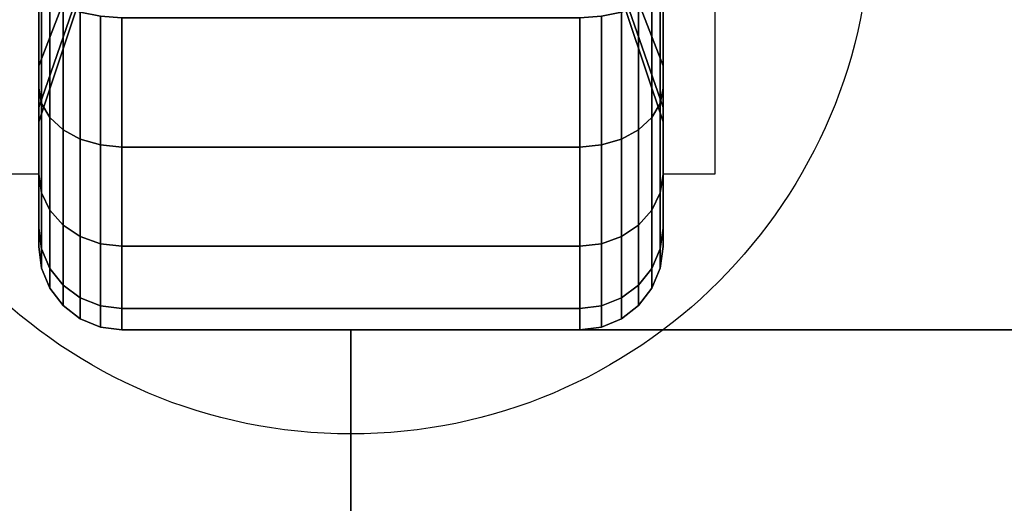
# Model space of a CAD drawing. Extents: x -112 to 112, y -66 to 66.
# Drawn here: x -110 to -107, y 60 to 61 of the extents above; entities that cross this region are included whole.
import ezdxf

# ---------------------------------------------------------------- set-up
doc = ezdxf.new("R2010")
doc.units = 0
for name, color, linetype in [('3D', 254, 'CONTINUOUS'), ('3D-BLACK', 250, 'CONTINUOUS'), ('3D-COLDROLL', 252, 'CONTINUOUS'), ('3D-FLAT', 7, 'CONTINUOUS'), ('3D-NON', 43, 'CONTINUOUS')]:
    doc.layers.add(name, color=color, linetype=linetype)

msp = doc.modelspace()

# ---------------------------------------------------------------- linework, layer by layer
at = {"layer": '3D'}
for points in [[(-109.75, 61.375, 1.5), (-109.875, 61.375, 1.5), (-109.875, 60.875, 3.75), (-109.75, 60.875, 3.75)], [(-108.25, 60.875, 3.75), (-108.125, 60.875, 3.75), (-108.125, 61.375, 1.5), (-108.25, 61.375, 1.5)]]:
    msp.add_3dface(points, dxfattribs=at)
at = {"layer": '3D-BLACK'}
for points in [[(-109.625, 61.4587, 1.1875), (-109.75, 61.134, 1), (-109.75, 61.2929, 0.7929), (-109.625, 61.5581, 1.0581)], [(-109.625, 61.5581, 1.9419), (-109.75, 61.2929, 2.2071), (-109.75, 61.134, 2), (-109.625, 61.4587, 1.8125)], [(-108.25, 61.134, 1), (-108.375, 61.4587, 1.1875), (-108.375, 61.5581, 1.0581), (-108.25, 61.2929, 0.7929)], [(-108.25, 61.2929, 2.2071), (-108.375, 61.5581, 1.9419), (-108.375, 61.4587, 1.8125), (-108.25, 61.134, 2)], [(-109.75, 61.2929, 0.7929), (-109.75, 61.0808, 0.5808), (-109.75, 61.35, 0.3742), (-109.75, 61.5, 0.634)], [(-109.75, 61.5, 2.366), (-109.75, 61.35, 2.6258), (-109.75, 61.0808, 2.4192), (-109.75, 61.2929, 2.2071)], [(-108.25, 61.0808, 0.5808), (-108.25, 61.2929, 0.7929), (-108.25, 61.5, 0.634), (-108.25, 61.35, 0.3742)], [(-108.25, 61.35, 2.6258), (-108.25, 61.5, 2.366), (-108.25, 61.2929, 2.2071), (-108.25, 61.0808, 2.4192)], [(-109.625, 61.3963, 1.3382), (-109.75, 61.0341, 1.2412), (-109.75, 61.134, 1), (-109.625, 61.4587, 1.1875)], [(-109.625, 61.4587, 1.8125), (-109.75, 61.134, 2), (-109.75, 61.0341, 1.7588), (-109.625, 61.3963, 1.6618)], [(-108.25, 61.0341, 1.2412), (-108.375, 61.3963, 1.3382), (-108.375, 61.4587, 1.1875), (-108.25, 61.134, 1)], [(-108.25, 61.134, 2), (-108.375, 61.4587, 1.8125), (-108.375, 61.3963, 1.6618), (-108.25, 61.0341, 1.7588)], [(-109.625, 61.375, 1.5), (-109.75, 61, 1.5), (-109.75, 61.0341, 1.2412), (-109.625, 61.3963, 1.3382)], [(-109.625, 61.3963, 1.6618), (-109.75, 61.0341, 1.7588), (-109.75, 61, 1.5), (-109.625, 61.375, 1.5)], [(-108.25, 61, 1.5), (-108.375, 61.375, 1.5), (-108.375, 61.3963, 1.3382), (-108.25, 61.0341, 1.2412)], [(-108.25, 61.0341, 1.7588), (-108.375, 61.3963, 1.6618), (-108.375, 61.375, 1.5), (-108.25, 61, 1.5)], [(-109.75, 61.0808, 0.5808), (-109.7432, 61.0442, 0.5442), (-109.7432, 61.3241, 0.3293), (-109.75, 61.35, 0.3742)], [(-109.75, 61.35, 2.6258), (-109.7432, 61.3241, 2.6707), (-109.7432, 61.0442, 2.4558), (-109.75, 61.0808, 2.4192)], [(-108.2568, 61.0442, 0.5442), (-108.25, 61.0808, 0.5808), (-108.25, 61.35, 0.3742), (-108.2568, 61.3241, 0.3293)], [(-108.2568, 61.3241, 2.6707), (-108.25, 61.35, 2.6258), (-108.25, 61.0808, 2.4192), (-108.2568, 61.0442, 2.4558)], [(-109.7432, 61.0442, 0.5442), (-109.7232, 61.0101, 0.5101), (-109.7232, 61.3, 0.2876), (-109.7432, 61.3241, 0.3293)], [(-109.7432, 61.3241, 2.6707), (-109.7232, 61.3, 2.7124), (-109.7232, 61.0101, 2.4899), (-109.7432, 61.0442, 2.4558)], [(-108.2768, 61.0101, 0.5101), (-108.2568, 61.0442, 0.5442), (-108.2568, 61.3241, 0.3293), (-108.2768, 61.3, 0.2876)], [(-108.2768, 61.3, 2.7124), (-108.2568, 61.3241, 2.6707), (-108.2568, 61.0442, 2.4558), (-108.2768, 61.0101, 2.4899)], [(-109.7232, 61.0101, 0.5101), (-109.6914, 60.9808, 0.4808), (-109.6914, 61.2793, 0.2517), (-109.7232, 61.3, 0.2876)], [(-109.7232, 61.3, 2.7124), (-109.6914, 61.2793, 2.7483), (-109.6914, 60.9808, 2.5192), (-109.7232, 61.0101, 2.4899)], [(-108.3086, 60.9808, 0.4808), (-108.2768, 61.0101, 0.5101), (-108.2768, 61.3, 0.2876), (-108.3086, 61.2793, 0.2517)], [(-108.3086, 61.2793, 2.7483), (-108.2768, 61.3, 2.7124), (-108.2768, 61.0101, 2.4899), (-108.3086, 60.9808, 2.5192)], [(-109.75, 61.134, 1), (-109.75, 60.8742, 0.85), (-109.75, 61.0808, 0.5808), (-109.75, 61.2929, 0.7929)], [(-109.75, 61.2929, 2.2071), (-109.75, 61.0808, 2.4192), (-109.75, 60.8742, 2.15), (-109.75, 61.134, 2)], [(-109.6914, 60.9808, 0.4808), (-109.65, 60.9583, 0.4583), (-109.65, 61.2634, 0.2242), (-109.6914, 61.2793, 0.2517)], [(-109.6914, 61.2793, 2.7483), (-109.65, 61.2634, 2.7758), (-109.65, 60.9583, 2.5417), (-109.6914, 60.9808, 2.5192)], [(-108.35, 60.9583, 0.4583), (-108.3086, 60.9808, 0.4808), (-108.3086, 61.2793, 0.2517), (-108.35, 61.2634, 0.2242)], [(-108.35, 61.2634, 2.7758), (-108.3086, 61.2793, 2.7483), (-108.3086, 60.9808, 2.5192), (-108.35, 60.9583, 2.5417)], [(-108.25, 60.8742, 0.85), (-108.25, 61.134, 1), (-108.25, 61.2929, 0.7929), (-108.25, 61.0808, 0.5808)], [(-108.25, 61.0808, 2.4192), (-108.25, 61.2929, 2.2071), (-108.25, 61.134, 2), (-108.25, 60.8742, 2.15)], [(-109.65, 60.9583, 0.4583), (-109.6018, 60.9442, 0.4442), (-109.6018, 61.2534, 0.2069), (-109.65, 61.2634, 0.2242)], [(-109.65, 61.2634, 2.7758), (-109.6018, 61.2534, 2.7931), (-109.6018, 60.9442, 2.5558), (-109.65, 60.9583, 2.5417)], [(-109.6018, 60.9442, 0.4442), (-109.55, 60.9393, 0.4393), (-109.55, 61.25, 0.201), (-109.6018, 61.2534, 0.2069)], [(-109.6018, 61.2534, 2.7931), (-109.55, 61.25, 2.799), (-109.55, 60.9393, 2.5607), (-109.6018, 60.9442, 2.5558)], [(-109.55, 60.9393, 0.4393), (-108.45, 60.9393, 0.4393), (-108.45, 61.25, 0.201), (-109.55, 61.25, 0.201)], [(-109.55, 61.25, 2.799), (-108.45, 61.25, 2.799), (-108.45, 60.9393, 2.5607), (-109.55, 60.9393, 2.5607)], [(-108.45, 60.9393, 0.4393), (-108.3982, 60.9442, 0.4442), (-108.3982, 61.2534, 0.2069), (-108.45, 61.25, 0.201)], [(-108.45, 61.25, 2.799), (-108.3982, 61.2534, 2.7931), (-108.3982, 60.9442, 2.5558), (-108.45, 60.9393, 2.5607)], [(-108.3982, 60.9442, 0.4442), (-108.35, 60.9583, 0.4583), (-108.35, 61.2634, 0.2242), (-108.3982, 61.2534, 0.2069)], [(-108.3982, 61.2534, 2.7931), (-108.35, 61.2634, 2.7758), (-108.35, 60.9583, 2.5417), (-108.3982, 60.9442, 2.5558)], [(-109.75, 61.0341, 1.2412), (-109.75, 60.7443, 1.1635), (-109.75, 60.8742, 0.85), (-109.75, 61.134, 1)], [(-109.75, 61.134, 2), (-109.75, 60.8742, 2.15), (-109.75, 60.7443, 1.8365), (-109.75, 61.0341, 1.7588)], [(-108.25, 60.7443, 1.1635), (-108.25, 61.0341, 1.2412), (-108.25, 61.134, 1), (-108.25, 60.8742, 0.85)], [(-108.25, 60.8742, 2.15), (-108.25, 61.134, 2), (-108.25, 61.0341, 1.7588), (-108.25, 60.7443, 1.8365)], [(-109.75, 60.8742, 0.85), (-109.7432, 60.8293, 0.8241), (-109.7432, 61.0442, 0.5442), (-109.75, 61.0808, 0.5808)], [(-109.75, 61.0808, 2.4192), (-109.7432, 61.0442, 2.4558), (-109.7432, 60.8293, 2.1759), (-109.75, 60.8742, 2.15)], [(-108.2568, 60.8293, 0.8241), (-108.25, 60.8742, 0.85), (-108.25, 61.0808, 0.5808), (-108.2568, 61.0442, 0.5442)], [(-108.2568, 61.0442, 2.4558), (-108.25, 61.0808, 2.4192), (-108.25, 60.8742, 2.15), (-108.2568, 60.8293, 2.1759)], [(-109.7432, 60.8293, 0.8241), (-109.7232, 60.7876, 0.8), (-109.7232, 61.0101, 0.5101), (-109.7432, 61.0442, 0.5442)], [(-109.7432, 61.0442, 2.4558), (-109.7232, 61.0101, 2.4899), (-109.7232, 60.7876, 2.2), (-109.7432, 60.8293, 2.1759)], [(-108.2768, 60.7876, 0.8), (-108.2568, 60.8293, 0.8241), (-108.2568, 61.0442, 0.5442), (-108.2768, 61.0101, 0.5101)], [(-108.2768, 61.0101, 2.4899), (-108.2568, 61.0442, 2.4558), (-108.2568, 60.8293, 2.1759), (-108.2768, 60.7876, 2.2)], [(-109.75, 61, 1.5), (-109.75, 60.7, 1.5), (-109.75, 60.7443, 1.1635), (-109.75, 61.0341, 1.2412)], [(-109.75, 61.0341, 1.7588), (-109.75, 60.7443, 1.8365), (-109.75, 60.7, 1.5), (-109.75, 61, 1.5)], [(-108.25, 60.7, 1.5), (-108.25, 61, 1.5), (-108.25, 61.0341, 1.2412), (-108.25, 60.7443, 1.1635)], [(-108.25, 60.7443, 1.8365), (-108.25, 61.0341, 1.7588), (-108.25, 61, 1.5), (-108.25, 60.7, 1.5)], [(-109.7232, 60.7876, 0.8), (-109.6914, 60.7517, 0.7793), (-109.6914, 60.9808, 0.4808), (-109.7232, 61.0101, 0.5101)], [(-109.7232, 61.0101, 2.4899), (-109.6914, 60.9808, 2.5192), (-109.6914, 60.7517, 2.2207), (-109.7232, 60.7876, 2.2)], [(-108.3086, 60.7517, 0.7793), (-108.2768, 60.7876, 0.8), (-108.2768, 61.0101, 0.5101), (-108.3086, 60.9808, 0.4808)], [(-108.3086, 60.9808, 2.5192), (-108.2768, 61.0101, 2.4899), (-108.2768, 60.7876, 2.2), (-108.3086, 60.7517, 2.2207)], [(-109.6914, 60.7517, 0.7793), (-109.65, 60.7242, 0.7634), (-109.65, 60.9583, 0.4583), (-109.6914, 60.9808, 0.4808)], [(-109.6914, 60.9808, 2.5192), (-109.65, 60.9583, 2.5417), (-109.65, 60.7242, 2.2366), (-109.6914, 60.7517, 2.2207)], [(-108.35, 60.7242, 0.7634), (-108.3086, 60.7517, 0.7793), (-108.3086, 60.9808, 0.4808), (-108.35, 60.9583, 0.4583)], [(-108.35, 60.9583, 2.5417), (-108.3086, 60.9808, 2.5192), (-108.3086, 60.7517, 2.2207), (-108.35, 60.7242, 2.2366)], [(-109.65, 60.7242, 0.7634), (-109.6018, 60.7069, 0.7534), (-109.6018, 60.9442, 0.4442), (-109.65, 60.9583, 0.4583)], [(-109.65, 60.9583, 2.5417), (-109.6018, 60.9442, 2.5558), (-109.6018, 60.7069, 2.2466), (-109.65, 60.7242, 2.2366)], [(-109.6018, 60.7069, 0.7534), (-109.55, 60.701, 0.75), (-109.55, 60.9393, 0.4393), (-109.6018, 60.9442, 0.4442)], [(-109.6018, 60.9442, 2.5558), (-109.55, 60.9393, 2.5607), (-109.55, 60.701, 2.25), (-109.6018, 60.7069, 2.2466)], [(-108.45, 60.701, 0.75), (-108.3982, 60.7069, 0.7534), (-108.3982, 60.9442, 0.4442), (-108.45, 60.9393, 0.4393)], [(-108.45, 60.9393, 2.5607), (-108.3982, 60.9442, 2.5558), (-108.3982, 60.7069, 2.2466), (-108.45, 60.701, 2.25)], [(-108.3982, 60.7069, 0.7534), (-108.35, 60.7242, 0.7634), (-108.35, 60.9583, 0.4583), (-108.3982, 60.9442, 0.4442)], [(-108.3982, 60.9442, 2.5558), (-108.35, 60.9583, 2.5417), (-108.35, 60.7242, 2.2366), (-108.3982, 60.7069, 2.2466)], [(-109.55, 60.701, 0.75), (-108.45, 60.701, 0.75), (-108.45, 60.9393, 0.4393), (-109.55, 60.9393, 0.4393)], [(-109.55, 60.9393, 2.5607), (-108.45, 60.9393, 2.5607), (-108.45, 60.701, 2.25), (-109.55, 60.701, 2.25)], [(-109.75, 60.7443, 1.1635), (-109.7432, 60.6943, 1.1501), (-109.7432, 60.8293, 0.8241), (-109.75, 60.8742, 0.85)], [(-109.75, 60.8742, 2.15), (-109.7432, 60.8293, 2.1759), (-109.7432, 60.6943, 1.8499), (-109.75, 60.7443, 1.8365)], [(-108.2568, 60.6943, 1.1501), (-108.25, 60.7443, 1.1635), (-108.25, 60.8742, 0.85), (-108.2568, 60.8293, 0.8241)], [(-108.2568, 60.8293, 2.1759), (-108.25, 60.8742, 2.15), (-108.25, 60.7443, 1.8365), (-108.2568, 60.6943, 1.8499)], [(-109.7432, 60.6943, 1.1501), (-109.7232, 60.6477, 1.1377), (-109.7232, 60.7876, 0.8), (-109.7432, 60.8293, 0.8241)], [(-109.7432, 60.8293, 2.1759), (-109.7232, 60.7876, 2.2), (-109.7232, 60.6477, 1.8623), (-109.7432, 60.6943, 1.8499)], [(-108.2768, 60.6477, 1.1377), (-108.2568, 60.6943, 1.1501), (-108.2568, 60.8293, 0.8241), (-108.2768, 60.7876, 0.8)], [(-108.2768, 60.7876, 2.2), (-108.2568, 60.8293, 2.1759), (-108.2568, 60.6943, 1.8499), (-108.2768, 60.6477, 1.8623)], [(-109.7232, 60.6477, 1.1377), (-109.6914, 60.6077, 1.1269), (-109.6914, 60.7517, 0.7793), (-109.7232, 60.7876, 0.8)], [(-109.7232, 60.7876, 2.2), (-109.6914, 60.7517, 2.2207), (-109.6914, 60.6077, 1.8731), (-109.7232, 60.6477, 1.8623)], [(-108.3086, 60.6077, 1.1269), (-108.2768, 60.6477, 1.1377), (-108.2768, 60.7876, 0.8), (-108.3086, 60.7517, 0.7793)], [(-108.3086, 60.7517, 2.2207), (-108.2768, 60.7876, 2.2), (-108.2768, 60.6477, 1.8623), (-108.3086, 60.6077, 1.8731)], [(-109.6914, 60.6077, 1.1269), (-109.65, 60.577, 1.1187), (-109.65, 60.7242, 0.7634), (-109.6914, 60.7517, 0.7793)], [(-109.6914, 60.7517, 2.2207), (-109.65, 60.7242, 2.2366), (-109.65, 60.577, 1.8813), (-109.6914, 60.6077, 1.8731)], [(-108.35, 60.577, 1.1187), (-108.3086, 60.6077, 1.1269), (-108.3086, 60.7517, 0.7793), (-108.35, 60.7242, 0.7634)], [(-108.35, 60.7242, 2.2366), (-108.3086, 60.7517, 2.2207), (-108.3086, 60.6077, 1.8731), (-108.35, 60.577, 1.8813)], [(-109.75, 60.7, 1.5), (-109.7432, 60.6482, 1.5), (-109.7432, 60.6943, 1.1501), (-109.75, 60.7443, 1.1635)], [(-109.75, 60.7443, 1.8365), (-109.7432, 60.6943, 1.8499), (-109.7432, 60.6482, 1.5), (-109.75, 60.7, 1.5)], [(-108.2568, 60.6482, 1.5), (-108.25, 60.7, 1.5), (-108.25, 60.7443, 1.1635), (-108.2568, 60.6943, 1.1501)], [(-108.2568, 60.6943, 1.8499), (-108.25, 60.7443, 1.8365), (-108.25, 60.7, 1.5), (-108.2568, 60.6482, 1.5)], [(-109.65, 60.577, 1.1187), (-109.6018, 60.5577, 1.1135), (-109.6018, 60.7069, 0.7534), (-109.65, 60.7242, 0.7634)], [(-109.65, 60.7242, 2.2366), (-109.6018, 60.7069, 2.2466), (-109.6018, 60.5577, 1.8865), (-109.65, 60.577, 1.8813)], [(-109.6018, 60.5577, 1.1135), (-109.55, 60.5511, 1.1118), (-109.55, 60.701, 0.75), (-109.6018, 60.7069, 0.7534)], [(-109.6018, 60.7069, 2.2466), (-109.55, 60.701, 2.25), (-109.55, 60.5511, 1.8882), (-109.6018, 60.5577, 1.8865)], [(-108.45, 60.5511, 1.1118), (-108.3982, 60.5577, 1.1135), (-108.3982, 60.7069, 0.7534), (-108.45, 60.701, 0.75)], [(-108.45, 60.701, 2.25), (-108.3982, 60.7069, 2.2466), (-108.3982, 60.5577, 1.8865), (-108.45, 60.5511, 1.8882)], [(-108.3982, 60.5577, 1.1135), (-108.35, 60.577, 1.1187), (-108.35, 60.7242, 0.7634), (-108.3982, 60.7069, 0.7534)], [(-108.3982, 60.7069, 2.2466), (-108.35, 60.7242, 2.2366), (-108.35, 60.577, 1.8813), (-108.3982, 60.5577, 1.8865)], [(-109.7432, 60.6482, 1.5), (-109.7232, 60.6, 1.5), (-109.7232, 60.6477, 1.1377), (-109.7432, 60.6943, 1.1501)], [(-109.7432, 60.6943, 1.8499), (-109.7232, 60.6477, 1.8623), (-109.7232, 60.6, 1.5), (-109.7432, 60.6482, 1.5)], [(-109.55, 60.5511, 1.1118), (-108.45, 60.5511, 1.1118), (-108.45, 60.701, 0.75), (-109.55, 60.701, 0.75)], [(-109.55, 60.701, 2.25), (-108.45, 60.701, 2.25), (-108.45, 60.5511, 1.8882), (-109.55, 60.5511, 1.8882)], [(-108.2768, 60.6, 1.5), (-108.2568, 60.6482, 1.5), (-108.2568, 60.6943, 1.1501), (-108.2768, 60.6477, 1.1377)], [(-108.2768, 60.6477, 1.8623), (-108.2568, 60.6943, 1.8499), (-108.2568, 60.6482, 1.5), (-108.2768, 60.6, 1.5)], [(-109.7232, 60.6, 1.5), (-109.6914, 60.5586, 1.5), (-109.6914, 60.6077, 1.1269), (-109.7232, 60.6477, 1.1377)], [(-109.7232, 60.6477, 1.8623), (-109.6914, 60.6077, 1.8731), (-109.6914, 60.5586, 1.5), (-109.7232, 60.6, 1.5)], [(-108.3086, 60.5586, 1.5), (-108.2768, 60.6, 1.5), (-108.2768, 60.6477, 1.1377), (-108.3086, 60.6077, 1.1269)], [(-108.3086, 60.6077, 1.8731), (-108.2768, 60.6477, 1.8623), (-108.2768, 60.6, 1.5), (-108.3086, 60.5586, 1.5)], [(-109.6914, 60.5586, 1.5), (-109.65, 60.5268, 1.5), (-109.65, 60.577, 1.1187), (-109.6914, 60.6077, 1.1269)], [(-109.6914, 60.6077, 1.8731), (-109.65, 60.577, 1.8813), (-109.65, 60.5268, 1.5), (-109.6914, 60.5586, 1.5)], [(-108.35, 60.5268, 1.5), (-108.3086, 60.5586, 1.5), (-108.3086, 60.6077, 1.1269), (-108.35, 60.577, 1.1187)], [(-108.35, 60.577, 1.8813), (-108.3086, 60.6077, 1.8731), (-108.3086, 60.5586, 1.5), (-108.35, 60.5268, 1.5)], [(-109.65, 60.5268, 1.5), (-109.6018, 60.5068, 1.5), (-109.6018, 60.5577, 1.1135), (-109.65, 60.577, 1.1187)], [(-109.65, 60.577, 1.8813), (-109.6018, 60.5577, 1.8865), (-109.6018, 60.5068, 1.5), (-109.65, 60.5268, 1.5)], [(-108.3982, 60.5068, 1.5), (-108.35, 60.5268, 1.5), (-108.35, 60.577, 1.1187), (-108.3982, 60.5577, 1.1135)], [(-108.3982, 60.5577, 1.8865), (-108.35, 60.577, 1.8813), (-108.35, 60.5268, 1.5), (-108.3982, 60.5068, 1.5)], [(-109.6018, 60.5068, 1.5), (-109.55, 60.5, 1.5), (-109.55, 60.5511, 1.1118), (-109.6018, 60.5577, 1.1135)], [(-109.6018, 60.5577, 1.8865), (-109.55, 60.5511, 1.8882), (-109.55, 60.5, 1.5), (-109.6018, 60.5068, 1.5)], [(-109.55, 60.5, 1.5), (-108.45, 60.5, 1.5), (-108.45, 60.5511, 1.1118), (-109.55, 60.5511, 1.1118)], [(-109.55, 60.5511, 1.8882), (-108.45, 60.5511, 1.8882), (-108.45, 60.5, 1.5), (-109.55, 60.5, 1.5)], [(-108.45, 60.5, 1.5), (-108.3982, 60.5068, 1.5), (-108.3982, 60.5577, 1.1135), (-108.45, 60.5511, 1.1118)], [(-108.45, 60.5511, 1.8882), (-108.3982, 60.5577, 1.8865), (-108.3982, 60.5068, 1.5), (-108.45, 60.5, 1.5)]]:
    msp.add_3dface(points, dxfattribs=at)
at = {"layer": '3D-COLDROLL'}
for points in [[(-40.1, 64.4, 38), (-111.9, 64.4, 38), (-111.9, 44, 38), (-40.1, 44, 38)], [(-40.1, 64.4, 37), (-111.9, 64.4, 37), (-111.9, 44, 37), (-40.1, 44, 37)]]:
    msp.add_3dface(points, dxfattribs=at)
at = {"layer": '3D-FLAT'}
msp.add_circle((-109, 61.5, 4), 1.25, dxfattribs=at)
for points in [[(-40, 65.5, 37), (-112, 65.5, 37), (-112, 39.5, 37), (-40, 39.5, 37)], [(-40, 65.5, 29.5), (-112, 65.5, 29.5), (-112, 39.5, 29.5), (-40, 39.5, 29.5)], [(-40.1, 65.5, 23.9), (-111.9, 65.5, 23.9), (-111.9, 34.75, 23.9), (-40.1, 34.75, 23.9)], [(-40.1, 65.5, 4), (-111.9, 65.5, 4), (-111.9, 34.75, 4), (-40.1, 34.75, 4)], [(-41, 64.5, 25.5), (-111, 64.5, 25.5), (-111, 33.75, 25.5), (-41, 33.75, 25.5)], [(-109, 60.5, 29.5), (-109, 40, 29.5), (-103, 40, 29.5), (-103, 60.5, 29.5)], [(-109, 60.5, 26.5), (-109, 41, 26.5), (-103, 41, 26.5), (-103, 60.5, 26.5)]]:
    msp.add_3dface(points, dxfattribs=at)
at = {"layer": '3D-NON', "invisible_edges": 15}
for points in [[(-108.125, 61.2917, 3.75), (-108.125, 61.0833, 3.75), (-108.125, 61.4587, 1.1875), (-108.125, 61.6875, 0.9587)], [(-108.125, 61.0833, 3.75), (-108.125, 60.875, 3.75), (-108.125, 61.375, 1.5), (-108.125, 61.4587, 1.1875)]]:
    msp.add_3dface(points, dxfattribs=at)
at = {"layer": '3D-NON'}
for points in [[(-109, 60.5, 26.5), (-109, 60.5, 29.5), (-103, 60.5, 29.5), (-103, 60.5, 26.5)], [(-109, 60.5, 26.5), (-109, 41, 26.5), (-109, 40, 29.5), (-109, 60.5, 29.5)]]:
    msp.add_3dface(points, dxfattribs=at)

doc.saveas('drawing.dxf')
